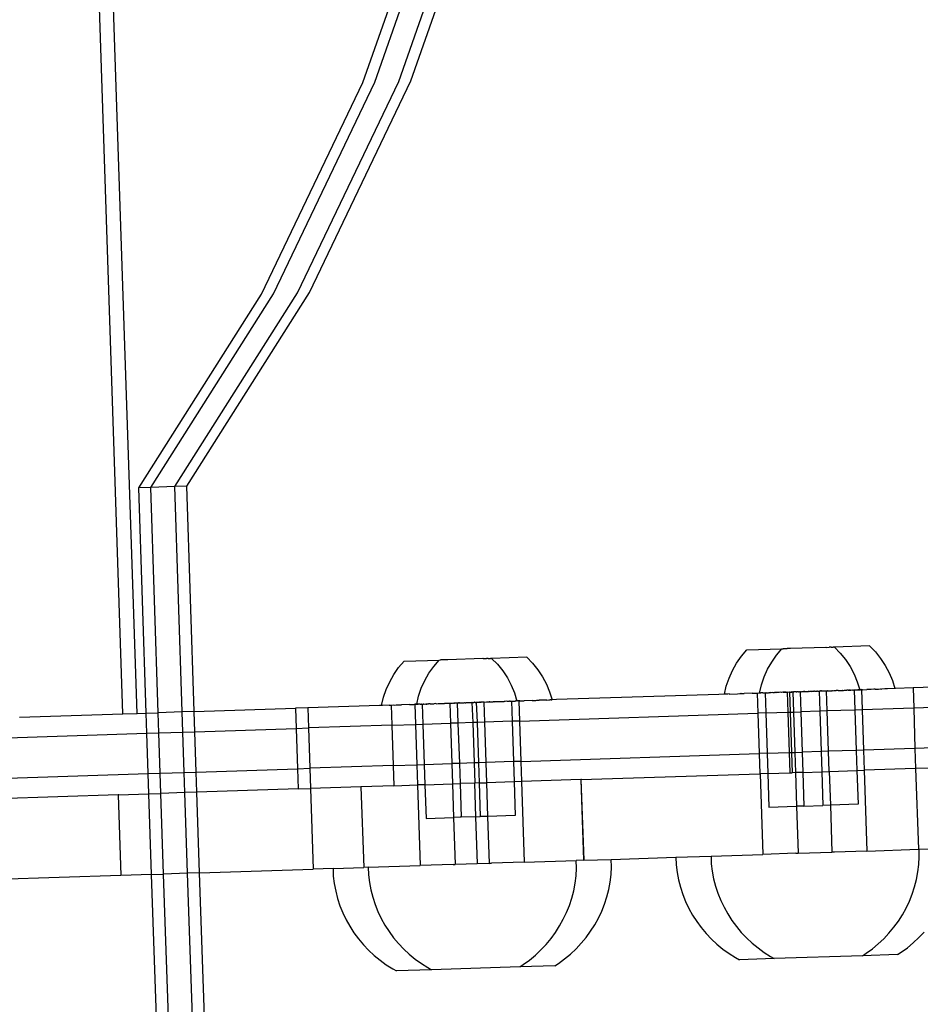
# Model space of a CAD drawing. Extents: x -1444 to 10597, y -4978 to 1627.
# Drawn here: x 1013 to 1146, y -2660 to -2515 of the extents above; entities that cross this region are included whole.
import ezdxf

# ---------------------------------------------------------------- set-up
doc = ezdxf.new("R2010")
doc.units = 0
doc.layers.get('0').update_dxf_attribs({"linetype": 'CONTINUOUS'})

msp = doc.modelspace()

# ---------------------------------------------------------------- linework, layer by layer
for p, q in [((1027.84, -2617.18), (1012.6, -2158.04)), ((1029.93, -2617.12), (1014.69, -2157.97)), ((1063.3, -2523.88), (1074.94, -2490.47)), ((1065.07, -2523.82), (1076.71, -2490.41)), ((1068.61, -2523.71), (1080.25, -2490.3)), ((1070.38, -2523.64), (1082.02, -2490.24)), ((1055.39, -2554.91), (1070.38, -2523.64)), ((1048.3, -2555.15), (1063.3, -2523.88)), ((1050.07, -2555.09), (1065.07, -2523.82)), ((1053.61, -2554.97), (1068.61, -2523.71)), ((1030.19, -2583.77), (1048.3, -2555.15)), ((1031.96, -2583.71), (1050.07, -2555.09)), ((1035.5, -2583.59), (1053.61, -2554.97)), ((1037.27, -2583.53), (1055.39, -2554.91)), ((1031.96, -2583.71), (1030.19, -2583.77)), ((1031.29, -2617.07), (1030.19, -2583.77)), ((1035.5, -2583.59), (1031.96, -2583.71)), ((1033.06, -2617.01), (1031.96, -2583.71)), ((1037.27, -2583.53), (1035.5, -2583.59)), ((1036.61, -2616.9), (1035.5, -2583.59)), ((1038.38, -2616.84), (1037.27, -2583.53)), ((1119.21, -2608.68), (1120.02, -2607.74)), ((1120.02, -2607.74), (1125.2, -2607.57)), ((1124.4, -2608.51), (1125.2, -2607.57)), ((1125.2, -2607.57), (1125.38, -2607.56)), ((1125.47, -2607.56), (1125.38, -2607.56)), ((1125.52, -2607.56), (1125.47, -2607.56)), ((1125.91, -2607.55), (1125.52, -2607.56)), ((1125.98, -2607.54), (1125.91, -2607.55)), ((1126.44, -2607.53), (1125.98, -2607.54)), ((1126.48, -2607.53), (1126.44, -2607.53)), ((1131.67, -2607.36), (1126.48, -2607.53)), ((1131.71, -2607.36), (1131.67, -2607.36)), ((1131.71, -2607.36), (1132.17, -2607.34)), ((1132.45, -2607.33), (1132.17, -2607.34)), ((1132.45, -2607.33), (1132.63, -2607.33)), ((1132.63, -2607.33), (1132.68, -2607.32)), ((1132.68, -2607.32), (1132.77, -2607.32)), ((1132.95, -2607.31), (1132.77, -2607.32)), ((1138.13, -2607.14), (1132.95, -2607.31)), ((1132.95, -2607.31), (1133.81, -2608.2)), ((1138.13, -2607.14), (1139, -2608.03)), ((1139, -2608.03), (1139.78, -2609)), ((1068.57, -2610.34), (1069.38, -2609.4)), ((1069.38, -2609.4), (1074.56, -2609.23)), ((1073.76, -2610.17), (1074.56, -2609.23)), ((1074.56, -2609.23), (1074.74, -2609.22)), ((1074.83, -2609.22), (1074.74, -2609.22)), ((1074.88, -2609.22), (1074.83, -2609.22)), ((1075.27, -2609.21), (1074.88, -2609.22)), ((1075.33, -2609.2), (1075.27, -2609.21)), ((1075.8, -2609.19), (1075.33, -2609.2)), ((1075.84, -2609.19), (1075.8, -2609.19)), ((1081.03, -2609.02), (1075.84, -2609.19)), ((1081.07, -2609.02), (1081.03, -2609.02)), ((1081.07, -2609.02), (1081.53, -2609)), ((1081.81, -2608.99), (1081.53, -2609)), ((1081.81, -2608.99), (1081.99, -2608.99)), ((1081.99, -2608.99), (1082.04, -2608.99)), ((1082.04, -2608.99), (1082.13, -2608.98)), ((1082.3, -2608.98), (1082.13, -2608.98)), ((1087.49, -2608.81), (1082.3, -2608.98)), ((1082.3, -2608.98), (1083.17, -2609.86)), ((1087.49, -2608.81), (1088.36, -2609.69)), ((1118.5, -2609.7), (1119.21, -2608.68)), ((1123.07, -2610.6), (1123.68, -2609.53)), ((1123.68, -2609.53), (1124.4, -2608.51)), ((1133.81, -2608.2), (1134.59, -2609.17)), ((1134.59, -2609.17), (1135.27, -2610.2)), ((1139.78, -2609), (1140.46, -2610.03)), ((1067.86, -2611.36), (1068.57, -2610.34)), ((1073.04, -2611.19), (1073.76, -2610.17)), ((1083.17, -2609.86), (1083.95, -2610.83)), ((1083.95, -2610.83), (1084.63, -2611.86)), ((1088.36, -2609.69), (1089.13, -2610.66)), ((1089.13, -2610.66), (1089.82, -2611.69)), ((1117.38, -2611.9), (1117.89, -2610.77)), ((1117.89, -2610.77), (1118.5, -2609.7)), ((1122.57, -2611.73), (1123.07, -2610.6)), ((1135.27, -2610.2), (1135.86, -2611.3)), ((1140.46, -2610.03), (1141.04, -2611.13)), ((1066.74, -2613.57), (1067.25, -2612.44)), ((1067.25, -2612.44), (1067.86, -2611.36)), ((1071.92, -2613.4), (1072.43, -2612.27)), ((1072.43, -2612.27), (1073.04, -2611.19)), ((1084.63, -2611.86), (1085.21, -2612.96)), ((1089.82, -2611.69), (1090.4, -2612.79)), ((1116.98, -2613.08), (1117.38, -2611.9)), ((1122.17, -2612.91), (1122.57, -2611.73)), ((1135.86, -2611.3), (1136.33, -2612.44)), ((1141.04, -2611.13), (1141.51, -2612.27)), ((1141.51, -2612.27), (1141.88, -2613.46)), ((1066.34, -2614.74), (1066.74, -2613.57)), ((1071.53, -2614.57), (1071.92, -2613.4)), ((1085.21, -2612.96), (1085.69, -2614.1)), ((1090.4, -2612.79), (1090.87, -2613.93)), ((1116.7, -2614.28), (1116.98, -2613.08)), ((1121.89, -2614.11), (1122.17, -2612.91)), ((1128.16, -2613.9), (1128.2, -2613.89)), ((1128.2, -2613.89), (1128.26, -2613.9)), ((1128.26, -2613.9), (1128.37, -2613.89)), ((1128.42, -2613.9), (1128.37, -2613.89)), ((1128.42, -2613.9), (1128.47, -2613.88)), ((1128.47, -2613.88), (1128.52, -2613.88)), ((1128.55, -2613.88), (1128.47, -2613.88)), ((1128.52, -2613.88), (1128.55, -2613.88)), ((1128.58, -2613.88), (1128.55, -2613.88)), ((1128.58, -2613.88), (1128.66, -2613.88)), ((1128.66, -2613.88), (1128.7, -2613.89)), ((1128.7, -2613.89), (1128.79, -2613.89)), ((1128.79, -2613.89), (1128.89, -2613.87)), ((1128.89, -2613.87), (1128.95, -2613.88)), ((1128.95, -2613.88), (1129.03, -2613.88)), ((1129.03, -2613.88), (1129.06, -2613.87)), ((1129.18, -2613.86), (1129.06, -2613.87)), ((1129.18, -2613.86), (1129.23, -2613.86)), ((1129.23, -2613.86), (1129.33, -2613.85)), ((1129.33, -2613.85), (1129.47, -2613.85)), ((1129.52, -2613.86), (1129.47, -2613.85)), ((1129.52, -2613.86), (1129.63, -2613.84)), ((1129.63, -2613.84), (1129.74, -2613.84)), ((1129.74, -2613.84), (1129.78, -2613.85)), ((1129.78, -2613.85), (1129.88, -2613.85)), ((1129.88, -2613.85), (1129.93, -2613.83)), ((1130.03, -2613.83), (1129.93, -2613.83)), ((1130.03, -2613.83), (1130.16, -2613.84)), ((1130.16, -2613.84), (1130.24, -2613.82)), ((1130.24, -2613.82), (1130.32, -2613.84)), ((1130.32, -2613.84), (1130.36, -2613.83)), ((1130.47, -2613.82), (1130.36, -2613.83)), ((1130.47, -2613.82), (1130.52, -2613.83)), ((1130.52, -2613.83), (1130.56, -2613.83)), ((1130.56, -2613.83), (1130.65, -2613.82)), ((1130.65, -2613.82), (1130.69, -2613.82)), ((1130.73, -2613.82), (1130.69, -2613.82)), ((1130.69, -2613.82), (1130.78, -2616.79)), ((1130.73, -2613.82), (1130.77, -2613.81)), ((1130.77, -2613.81), (1130.85, -2613.82)), ((1130.85, -2613.82), (1130.89, -2613.8)), ((1131, -2613.8), (1130.89, -2613.8)), ((1131.05, -2613.8), (1131, -2613.8)), ((1131.05, -2613.8), (1131.1, -2613.81)), ((1131.1, -2613.81), (1131.21, -2613.79)), ((1131.21, -2613.79), (1131.23, -2613.8)), ((1131.23, -2613.8), (1131.27, -2613.8)), ((1131.27, -2613.8), (1131.34, -2613.79)), ((1131.34, -2613.79), (1131.72, -2613.78)), ((1131.72, -2613.78), (1131.84, -2613.77)), ((1131.72, -2613.78), (1131.82, -2616.76)), ((1131.84, -2613.77), (1131.88, -2613.78)), ((1131.92, -2613.78), (1131.88, -2613.78)), ((1131.92, -2613.78), (1132.16, -2613.78)), ((1132.16, -2613.78), (1132.21, -2613.76)), ((1132.21, -2613.76), (1132.36, -2613.77)), ((1132.36, -2613.77), (1132.55, -2613.75)), ((1132.36, -2613.77), (1132.57, -2613.76)), ((1132.55, -2613.75), (1132.57, -2613.76)), ((1132.66, -2613.76), (1132.57, -2613.76)), ((1132.66, -2613.76), (1132.87, -2613.74)), ((1132.87, -2613.74), (1132.92, -2613.75)), ((1132.92, -2613.75), (1133.19, -2613.74)), ((1133.44, -2613.73), (1133.19, -2613.74)), ((1133.49, -2613.72), (1133.44, -2613.73)), ((1133.49, -2613.72), (1133.52, -2613.72)), ((1133.52, -2613.72), (1133.63, -2613.71)), ((1133.63, -2613.71), (1133.76, -2613.72)), ((1133.76, -2613.72), (1133.83, -2613.71)), ((1133.83, -2613.71), (1133.88, -2613.72)), ((1133.88, -2613.72), (1134.13, -2613.7)), ((1133.88, -2613.72), (1134.11, -2613.71)), ((1134.11, -2613.71), (1134.17, -2613.71)), ((1134.13, -2613.7), (1134.17, -2613.71)), ((1134.17, -2613.71), (1134.21, -2613.71)), ((1134.21, -2613.71), (1134.3, -2613.71)), ((1134.3, -2613.71), (1134.43, -2613.69)), ((1134.43, -2613.69), (1134.71, -2613.69)), ((1134.71, -2613.69), (1134.78, -2613.69)), ((1134.91, -2613.68), (1134.78, -2613.69)), ((1134.97, -2613.68), (1134.91, -2613.68)), ((1134.97, -2613.68), (1135.06, -2613.68)), ((1135.06, -2613.68), (1135.24, -2613.66)), ((1135.22, -2613.67), (1135.06, -2613.68)), ((1135.34, -2613.67), (1135.22, -2613.67)), ((1135.24, -2613.66), (1135.34, -2613.67)), ((1135.34, -2613.67), (1135.39, -2613.66)), ((1135.39, -2613.66), (1135.48, -2613.65)), ((1135.48, -2613.65), (1135.6, -2613.66)), ((1135.71, -2613.66), (1135.6, -2613.66)), ((1135.71, -2613.66), (1135.74, -2613.66)), ((1135.74, -2613.66), (1135.88, -2613.65)), ((1135.88, -2613.65), (1135.93, -2613.65)), ((1135.88, -2613.65), (1135.98, -2616.62)), ((1135.93, -2613.65), (1135.97, -2613.64)), ((1135.97, -2613.64), (1136.04, -2613.64)), ((1136.04, -2613.64), (1136.12, -2613.63)), ((1136.12, -2613.63), (1136.2, -2613.64)), ((1136.2, -2613.64), (1136.29, -2613.63)), ((1136.29, -2613.63), (1136.41, -2613.64)), ((1136.33, -2612.44), (1136.69, -2613.63)), ((1136.45, -2613.62), (1136.41, -2613.64)), ((1136.45, -2613.62), (1136.59, -2613.62)), ((1136.57, -2613.63), (1136.45, -2613.62)), ((1136.57, -2613.63), (1136.66, -2613.63)), ((1136.59, -2613.62), (1136.66, -2613.63)), ((1136.69, -2613.63), (1136.66, -2613.63)), ((1136.69, -2613.63), (1136.8, -2613.61)), ((1136.97, -2613.6), (1136.8, -2613.61)), ((1136.97, -2613.6), (1137.07, -2616.59)), ((1137.1, -2613.61), (1136.97, -2613.6)), ((1137.1, -2613.61), (1137.76, -2613.59)), ((1138.08, -2613.57), (1137.76, -2613.59)), ((1138.37, -2613.57), (1138.08, -2613.57)), ((1138.78, -2613.54), (1138.37, -2613.57)), ((1138.95, -2613.55), (1138.78, -2613.54)), ((1138.95, -2613.55), (1139.48, -2613.53)), ((1139.48, -2613.53), (1139.76, -2613.51)), ((1139.76, -2613.51), (1139.81, -2613.51)), ((1139.81, -2613.51), (1139.97, -2613.52)), ((1140.38, -2613.49), (1139.97, -2613.52)), ((1140.47, -2613.49), (1140.38, -2613.49)), ((1140.79, -2613.49), (1140.47, -2613.49)), ((1141.88, -2613.46), (1140.79, -2613.49)), ((1141.97, -2613.44), (1141.88, -2613.46)), ((1144.56, -2613.35), (1141.97, -2613.44)), ((1154.61, -2613.02), (1144.56, -2613.35)), ((1144.56, -2613.35), (1144.66, -2616.34)), ((1066.06, -2615.94), (1066.34, -2614.74)), ((1071.24, -2615.77), (1071.53, -2614.57)), ((1083.65, -2615.37), (1083.79, -2615.35)), ((1083.79, -2615.35), (1084.07, -2615.35)), ((1084.27, -2615.35), (1084.14, -2615.35)), ((1084.33, -2615.34), (1084.27, -2615.35)), ((1084.54, -2615.32), (1084.33, -2615.34)), ((1084.58, -2615.34), (1084.54, -2615.32)), ((1084.58, -2615.34), (1084.61, -2615.32)), ((1084.61, -2615.32), (1084.7, -2615.33)), ((1084.7, -2615.33), (1084.85, -2615.31)), ((1084.85, -2615.31), (1084.88, -2615.31)), ((1084.88, -2615.31), (1084.96, -2615.32)), ((1085.06, -2615.32), (1084.96, -2615.32)), ((1085.06, -2615.32), (1085.1, -2615.32)), ((1085.1, -2615.32), (1085.24, -2615.31)), ((1085.24, -2615.31), (1085.29, -2615.31)), ((1085.24, -2615.31), (1085.33, -2618.28)), ((1085.29, -2615.31), (1085.48, -2615.29)), ((1085.48, -2615.29), (1085.56, -2615.3)), ((1085.56, -2615.3), (1085.66, -2615.29)), ((1085.66, -2615.29), (1085.77, -2615.3)), ((1085.69, -2614.1), (1086.05, -2615.29)), ((1085.82, -2615.28), (1085.77, -2615.3)), ((1085.93, -2615.29), (1085.82, -2615.28)), ((1085.93, -2615.29), (1085.96, -2615.28)), ((1085.96, -2615.28), (1086.02, -2615.29)), ((1086.02, -2615.29), (1086.07, -2615.27)), ((1086.05, -2615.29), (1086.02, -2615.29)), ((1086.07, -2615.27), (1086.05, -2615.29)), ((1086.33, -2615.27), (1086.07, -2615.27)), ((1086.33, -2615.27), (1086.43, -2618.25)), ((1086.46, -2615.27), (1086.33, -2615.27)), ((1086.46, -2615.27), (1086.68, -2615.25)), ((1086.68, -2615.25), (1086.81, -2615.25)), ((1086.81, -2615.25), (1087.11, -2615.25)), ((1088.31, -2615.21), (1087.11, -2615.25)), ((1088.31, -2615.21), (1088.45, -2615.2)), ((1088.45, -2615.2), (1088.84, -2615.2)), ((1088.84, -2615.2), (1088.99, -2615.18)), ((1088.99, -2615.18), (1089.32, -2615.18)), ((1090.14, -2615.15), (1089.32, -2615.18)), ((1090.19, -2615.14), (1090.14, -2615.15)), ((1090.47, -2615.14), (1090.19, -2615.14)), ((1090.47, -2615.14), (1090.74, -2615.13)), ((1090.74, -2615.13), (1090.96, -2615.13)), ((1090.87, -2613.93), (1091.23, -2615.12)), ((1091.12, -2615.11), (1090.96, -2615.13)), ((1091.12, -2615.11), (1091.2, -2615.12)), ((1091.23, -2615.12), (1091.2, -2615.12)), ((1091.9, -2615.08), (1091.23, -2615.12)), ((1115.88, -2614.3), (1091.9, -2615.08)), ((1116.7, -2614.28), (1115.88, -2614.3)), ((1117.19, -2614.27), (1116.7, -2614.28)), ((1117.4, -2614.25), (1117.19, -2614.27)), ((1117.46, -2614.26), (1117.4, -2614.25)), ((1117.46, -2614.26), (1118.61, -2614.22)), ((1118.61, -2614.22), (1118.99, -2614.19)), ((1118.99, -2614.19), (1119.1, -2614.2)), ((1119.15, -2614.19), (1119.1, -2614.2)), ((1119.15, -2614.19), (1119.3, -2614.19)), ((1119.3, -2614.19), (1119.63, -2614.19)), ((1120.82, -2614.15), (1119.63, -2614.19)), ((1120.82, -2614.15), (1120.92, -2614.13)), ((1120.92, -2614.13), (1121.47, -2614.13)), ((1121.47, -2614.13), (1121.55, -2614.11)), ((1121.55, -2614.11), (1121.81, -2614.1)), ((1121.55, -2614.11), (1121.65, -2617.09)), ((1121.89, -2614.11), (1121.81, -2614.1)), ((1121.92, -2614.11), (1121.89, -2614.11)), ((1121.92, -2614.11), (1121.98, -2614.1)), ((1121.94, -2614.11), (1121.92, -2614.11)), ((1122.01, -2614.11), (1121.94, -2614.11)), ((1121.98, -2614.1), (1122.01, -2614.11)), ((1122.06, -2614.09), (1122.01, -2614.11)), ((1122.16, -2614.1), (1122.06, -2614.09)), ((1122.22, -2614.09), (1122.16, -2614.1)), ((1122.38, -2614.1), (1122.22, -2614.09)), ((1122.38, -2614.1), (1122.59, -2614.08)), ((1122.59, -2614.08), (1122.65, -2614.09)), ((1122.65, -2614.09), (1122.7, -2614.09)), ((1122.7, -2614.09), (1122.72, -2614.07)), ((1122.7, -2614.09), (1122.82, -2617.05)), ((1122.72, -2614.07), (1122.8, -2614.07)), ((1122.8, -2614.07), (1122.87, -2614.08)), ((1122.8, -2614.07), (1122.83, -2614.08)), ((1122.87, -2614.08), (1122.83, -2614.08)), ((1122.87, -2614.08), (1122.98, -2614.08)), ((1122.98, -2614.08), (1123.03, -2614.06)), ((1123.03, -2614.06), (1123.23, -2614.07)), ((1123.23, -2614.07), (1123.27, -2614.05)), ((1123.27, -2614.05), (1123.36, -2614.06)), ((1123.36, -2614.06), (1123.43, -2614.05)), ((1123.43, -2614.05), (1123.53, -2614.04)), ((1123.61, -2614.06), (1123.53, -2614.04)), ((1123.87, -2614.05), (1123.61, -2614.06)), ((1123.87, -2614.05), (1123.96, -2614.04)), ((1123.96, -2614.04), (1124.09, -2614.03)), ((1124.22, -2614.03), (1124.09, -2614.03)), ((1124.28, -2614.03), (1124.22, -2614.03)), ((1124.28, -2614.03), (1124.36, -2614.03)), ((1124.54, -2614.01), (1124.36, -2614.03)), ((1124.7, -2614.02), (1124.36, -2614.03)), ((1124.7, -2614.02), (1124.54, -2614.01)), ((1124.81, -2614.02), (1124.7, -2614.02)), ((1125, -2614), (1124.81, -2614.02)), ((1125.13, -2614.01), (1125, -2614)), ((1125.31, -2613.99), (1125.13, -2614.01)), ((1125.39, -2614), (1125.31, -2613.99)), ((1125.64, -2613.98), (1125.39, -2614)), ((1125.39, -2614), (1125.66, -2613.99)), ((1125.76, -2613.98), (1125.64, -2613.98)), ((1125.66, -2613.99), (1125.76, -2613.98)), ((1125.76, -2613.98), (1125.91, -2613.98)), ((1125.97, -2613.96), (1125.91, -2613.98)), ((1125.97, -2613.96), (1126.3, -2613.95)), ((1125.97, -2613.96), (1126.07, -2616.95)), ((1125.97, -2613.96), (1126.01, -2613.98)), ((1126.01, -2613.98), (1126.3, -2613.95)), ((1126.3, -2613.95), (1126.4, -2616.94)), ((1126.3, -2613.95), (1126.37, -2613.95)), ((1126.37, -2613.95), (1126.42, -2613.96)), ((1126.42, -2613.96), (1126.63, -2613.94)), ((1126.42, -2613.96), (1126.66, -2613.96)), ((1126.7, -2613.95), (1126.63, -2613.94)), ((1126.66, -2613.96), (1126.7, -2613.95)), ((1126.7, -2613.95), (1126.79, -2613.94)), ((1126.79, -2613.94), (1126.88, -2613.93)), ((1126.79, -2613.94), (1126.89, -2616.92)), ((1126.88, -2613.93), (1126.96, -2613.93)), ((1126.88, -2613.93), (1126.92, -2613.95)), ((1126.96, -2613.93), (1126.92, -2613.95)), ((1127.31, -2613.92), (1126.96, -2613.93)), ((1127.31, -2613.92), (1127.34, -2613.93)), ((1127.34, -2613.93), (1127.42, -2613.93)), ((1127.48, -2613.93), (1127.42, -2613.93)), ((1127.64, -2613.91), (1127.48, -2613.93)), ((1127.64, -2613.91), (1127.84, -2613.9)), ((1127.64, -2613.91), (1127.73, -2613.92)), ((1127.73, -2613.92), (1127.84, -2613.9)), ((1127.84, -2613.9), (1127.88, -2613.92)), ((1127.95, -2613.9), (1127.88, -2613.92)), ((1127.88, -2613.92), (1127.92, -2613.91)), ((1127.88, -2613.92), (1127.98, -2616.88)), ((1127.92, -2613.91), (1127.95, -2613.9)), ((1127.95, -2613.9), (1128, -2613.91)), ((1128, -2613.91), (1128.03, -2613.9)), ((1128, -2613.91), (1128.06, -2613.91)), ((1128.06, -2613.91), (1128.03, -2613.9)), ((1128.06, -2613.91), (1128.13, -2613.9)), ((1128.13, -2613.9), (1128.16, -2613.9)), ((1038.38, -2616.84), (1053.32, -2616.35)), ((1055.17, -2616.29), (1053.32, -2616.35)), ((1053.32, -2616.35), (1053.42, -2619.33)), ((1065.74, -2615.94), (1055.17, -2616.29)), ((1055.17, -2616.29), (1055.27, -2619.27)), ((1066.06, -2615.94), (1065.74, -2615.94)), ((1066.09, -2615.94), (1066.06, -2615.94)), ((1066.14, -2615.93), (1066.09, -2615.94)), ((1066.18, -2615.94), (1066.14, -2615.93)), ((1067.15, -2615.91), (1066.18, -2615.94)), ((1067.15, -2615.91), (1067.29, -2615.89)), ((1067.29, -2615.89), (1067.47, -2615.88)), ((1067.47, -2615.88), (1067.57, -2618.87)), ((1067.47, -2615.88), (1067.53, -2615.9)), ((1067.53, -2615.9), (1067.77, -2615.87)), ((1067.77, -2615.87), (1067.97, -2615.88)), ((1067.97, -2615.88), (1068.22, -2615.86)), ((1068.22, -2615.86), (1068.45, -2615.87)), ((1068.45, -2615.87), (1068.9, -2615.84)), ((1068.9, -2615.84), (1068.99, -2615.85)), ((1070.18, -2615.81), (1068.99, -2615.85)), ((1070.18, -2615.81), (1070.57, -2615.78)), ((1070.57, -2615.78), (1070.83, -2615.79)), ((1070.83, -2615.79), (1070.97, -2615.77)), ((1071.13, -2615.76), (1070.97, -2615.77)), ((1070.97, -2615.77), (1071.07, -2618.75)), ((1071.13, -2615.76), (1071.24, -2615.77)), ((1071.27, -2615.77), (1071.24, -2615.77)), ((1071.27, -2615.77), (1071.34, -2615.76)), ((1071.37, -2615.77), (1071.27, -2615.77)), ((1071.34, -2615.76), (1071.48, -2615.75)), ((1071.48, -2615.75), (1071.37, -2615.77)), ((1071.52, -2615.77), (1071.48, -2615.75)), ((1071.64, -2615.75), (1071.52, -2615.77)), ((1071.73, -2615.76), (1071.64, -2615.75)), ((1071.73, -2615.76), (1071.82, -2615.74)), ((1071.82, -2615.74), (1071.97, -2615.74)), ((1072, -2615.75), (1071.97, -2615.74)), ((1072, -2615.75), (1072.06, -2615.75)), ((1072.06, -2615.75), (1072.19, -2615.74)), ((1072.06, -2615.75), (1072.14, -2618.72)), ((1072.23, -2615.74), (1072.19, -2615.74)), ((1072.28, -2615.73), (1072.23, -2615.74)), ((1072.28, -2615.73), (1072.33, -2615.74)), ((1072.33, -2615.74), (1072.45, -2615.72)), ((1072.45, -2615.72), (1072.59, -2615.73)), ((1072.59, -2615.73), (1072.69, -2615.71)), ((1072.59, -2615.73), (1072.72, -2615.73)), ((1072.69, -2615.71), (1072.93, -2615.72)), ((1072.72, -2615.73), (1072.93, -2615.72)), ((1072.93, -2615.72), (1072.97, -2615.72)), ((1073.23, -2615.71), (1072.97, -2615.72)), ((1073.23, -2615.71), (1073.5, -2615.69)), ((1073.5, -2615.69), (1073.64, -2615.7)), ((1073.64, -2615.7), (1073.72, -2615.69)), ((1073.72, -2615.69), (1073.8, -2615.68)), ((1074.02, -2615.67), (1073.8, -2615.68)), ((1074.02, -2615.67), (1074.06, -2615.68)), ((1074.06, -2615.68), (1074.1, -2615.67)), ((1074.1, -2615.67), (1074.17, -2615.68)), ((1074.17, -2615.68), (1074.42, -2615.66)), ((1074.42, -2615.66), (1074.49, -2615.67)), ((1074.49, -2615.67), (1074.62, -2615.66)), ((1074.62, -2615.66), (1074.75, -2615.66)), ((1074.75, -2615.66), (1074.88, -2615.65)), ((1074.88, -2615.65), (1075.02, -2615.65)), ((1075.02, -2615.65), (1075.06, -2615.63)), ((1075.06, -2615.63), (1075.27, -2615.64)), ((1075.27, -2615.64), (1075.36, -2615.64)), ((1075.36, -2615.64), (1075.39, -2615.62)), ((1075.39, -2615.62), (1075.8, -2615.61)), ((1075.8, -2615.61), (1075.87, -2615.61)), ((1075.87, -2615.61), (1076.02, -2615.62)), ((1076.02, -2615.62), (1076.05, -2615.62)), ((1076.05, -2615.62), (1076.14, -2615.6)), ((1076.14, -2615.6), (1076.24, -2618.58)), ((1076.14, -2615.6), (1076.23, -2615.6)), ((1076.23, -2615.6), (1076.31, -2615.59)), ((1076.23, -2615.6), (1076.28, -2615.61)), ((1076.28, -2615.61), (1076.31, -2615.59)), ((1076.31, -2615.59), (1076.4, -2615.59)), ((1076.4, -2615.59), (1076.46, -2615.59)), ((1076.46, -2615.59), (1076.52, -2615.59)), ((1076.52, -2615.59), (1076.66, -2615.58)), ((1076.66, -2615.58), (1076.7, -2615.6)), ((1076.7, -2615.6), (1076.77, -2615.59)), ((1076.77, -2615.59), (1076.82, -2615.58)), ((1076.77, -2615.59), (1076.84, -2615.59)), ((1076.82, -2615.58), (1076.95, -2615.58)), ((1076.84, -2615.59), (1076.95, -2615.58)), ((1076.95, -2615.58), (1076.99, -2615.57)), ((1076.99, -2615.57), (1077.05, -2615.57)), ((1077.05, -2615.57), (1077.09, -2615.58)), ((1077.09, -2615.58), (1077.14, -2615.57)), ((1077.14, -2615.57), (1077.19, -2615.57)), ((1077.19, -2615.57), (1077.24, -2615.58)), ((1077.24, -2615.58), (1077.27, -2615.57)), ((1077.24, -2615.58), (1077.34, -2618.54)), ((1077.27, -2615.57), (1077.33, -2615.57)), ((1077.33, -2615.57), (1077.38, -2615.57)), ((1077.41, -2615.57), (1077.38, -2615.57)), ((1077.41, -2615.57), (1077.51, -2615.56)), ((1077.51, -2615.56), (1077.55, -2615.57)), ((1077.62, -2615.56), (1077.55, -2615.57)), ((1077.62, -2615.56), (1077.66, -2615.56)), ((1077.66, -2615.56), (1077.69, -2615.55)), ((1077.69, -2615.55), (1077.75, -2615.55)), ((1077.75, -2615.55), (1077.78, -2615.56)), ((1077.78, -2615.56), (1077.83, -2615.55)), ((1077.83, -2615.55), (1077.87, -2615.54)), ((1077.87, -2615.54), (1077.92, -2615.54)), ((1077.92, -2615.54), (1078, -2615.54)), ((1078, -2615.54), (1078.05, -2615.55)), ((1078.05, -2615.55), (1078.15, -2615.55)), ((1078.15, -2615.55), (1078.23, -2615.54)), ((1078.23, -2615.54), (1078.31, -2615.53)), ((1078.31, -2615.53), (1078.39, -2615.54)), ((1078.39, -2615.54), (1078.49, -2615.54)), ((1078.49, -2615.54), (1078.54, -2615.52)), ((1078.54, -2615.52), (1078.6, -2615.52)), ((1078.6, -2615.52), (1078.64, -2615.52)), ((1078.64, -2615.52), (1078.68, -2615.52)), ((1078.64, -2615.52), (1078.71, -2615.52)), ((1078.68, -2615.52), (1078.71, -2615.52)), ((1078.71, -2615.52), (1078.88, -2615.52)), ((1078.88, -2615.52), (1078.93, -2615.52)), ((1078.93, -2615.52), (1078.98, -2615.51)), ((1078.98, -2615.51), (1079.06, -2615.5)), ((1078.98, -2615.51), (1079.08, -2615.52)), ((1079.06, -2615.5), (1079.14, -2615.51)), ((1079.08, -2615.52), (1079.14, -2615.51)), ((1079.14, -2615.51), (1079.17, -2615.51)), ((1079.17, -2615.51), (1079.24, -2615.51)), ((1079.24, -2615.51), (1079.28, -2615.5)), ((1079.28, -2615.5), (1079.39, -2615.49)), ((1079.39, -2615.49), (1079.52, -2618.47)), ((1079.39, -2615.49), (1079.52, -2615.5)), ((1079.42, -2615.49), (1079.39, -2615.49)), ((1079.52, -2615.5), (1079.6, -2615.49)), ((1079.6, -2615.49), (1079.67, -2615.5)), ((1079.75, -2615.48), (1079.67, -2615.5)), ((1079.77, -2615.48), (1079.75, -2615.48)), ((1079.77, -2615.48), (1079.88, -2615.49)), ((1079.88, -2615.49), (1079.92, -2615.49)), ((1079.92, -2615.49), (1079.95, -2615.48)), ((1079.95, -2615.48), (1080, -2615.48)), ((1080, -2615.48), (1080.05, -2615.48)), ((1080.05, -2615.48), (1080.1, -2615.47)), ((1080.05, -2615.48), (1080.15, -2618.45)), ((1080.1, -2615.47), (1080.2, -2615.48)), ((1080.2, -2615.48), (1080.24, -2615.46)), ((1080.24, -2615.46), (1080.29, -2615.46)), ((1080.29, -2615.46), (1080.45, -2615.47)), ((1080.45, -2615.47), (1080.53, -2615.47)), ((1080.59, -2615.47), (1080.53, -2615.47)), ((1080.59, -2615.47), (1080.63, -2615.45)), ((1080.66, -2615.46), (1080.59, -2615.47)), ((1080.63, -2615.45), (1080.66, -2615.46)), ((1080.66, -2615.46), (1080.76, -2615.45)), ((1081.14, -2615.44), (1080.76, -2615.45)), ((1081.14, -2615.44), (1081.22, -2615.43)), ((1081.14, -2615.44), (1081.24, -2618.42)), ((1081.22, -2615.43), (1081.28, -2615.44)), ((1081.28, -2615.44), (1081.57, -2615.42)), ((1081.57, -2615.42), (1081.73, -2615.43)), ((1081.73, -2615.43), (1081.87, -2615.42)), ((1081.87, -2615.42), (1081.9, -2615.41)), ((1081.87, -2615.42), (1081.93, -2615.42)), ((1081.9, -2615.41), (1082.02, -2615.42)), ((1082.02, -2615.42), (1081.93, -2615.42)), ((1082.02, -2615.42), (1082.23, -2615.4)), ((1082.23, -2615.4), (1082.27, -2615.41)), ((1082.27, -2615.41), (1082.39, -2615.4)), ((1082.39, -2615.4), (1082.54, -2615.4)), ((1082.73, -2615.39), (1082.54, -2615.4)), ((1082.8, -2615.39), (1082.73, -2615.39)), ((1082.8, -2615.39), (1082.88, -2615.38)), ((1082.88, -2615.38), (1083.06, -2615.37)), ((1083.06, -2615.37), (1083.12, -2615.38)), ((1083.12, -2615.38), (1083.19, -2615.37)), ((1083.19, -2615.37), (1083.24, -2615.38)), ((1083.24, -2615.38), (1083.5, -2615.36)), ((1083.5, -2615.36), (1083.57, -2615.37)), ((1083.5, -2615.36), (1083.53, -2615.37)), ((1083.53, -2615.37), (1083.57, -2615.37)), ((1083.57, -2615.37), (1083.65, -2615.37)), ((1084.07, -2615.35), (1084.14, -2615.35)), ((1130.78, -2616.79), (1127.98, -2616.88)), ((1131.82, -2616.76), (1130.78, -2616.79)), ((1130.78, -2616.79), (1130.97, -2622.75)), ((1135.98, -2616.62), (1131.82, -2616.76)), ((1131.82, -2616.76), (1132.02, -2622.72)), ((1137.07, -2616.59), (1135.98, -2616.62)), ((1135.98, -2616.62), (1136.17, -2622.58)), ((1144.66, -2616.34), (1137.07, -2616.59)), ((1137.07, -2616.59), (1137.26, -2622.55)), ((1154.71, -2616.01), (1144.66, -2616.34)), ((1144.66, -2616.34), (1144.85, -2622.3)), ((1012.58, -2617.68), (1027.84, -2617.18)), ((1027.84, -2617.18), (1029.93, -2617.12)), ((1029.93, -2617.12), (1031.29, -2617.07)), ((1031.29, -2617.07), (1033.06, -2617.01)), ((1031.39, -2620.05), (1031.29, -2617.07)), ((1036.61, -2616.9), (1033.06, -2617.01)), ((1033.16, -2619.99), (1033.06, -2617.01)), ((1038.38, -2616.84), (1036.61, -2616.9)), ((1036.7, -2619.88), (1036.61, -2616.9)), ((1038.48, -2619.82), (1038.38, -2616.84)), ((1086.43, -2618.25), (1085.33, -2618.28)), ((1086.43, -2618.25), (1121.65, -2617.09)), ((1086.43, -2618.25), (1086.63, -2624.21)), ((1122.82, -2617.05), (1121.65, -2617.09)), ((1121.65, -2617.09), (1121.84, -2623.05)), ((1122.82, -2617.05), (1126.07, -2616.95)), ((1122.82, -2617.05), (1123.02, -2623.02)), ((1126.07, -2616.95), (1126.4, -2616.94)), ((1126.07, -2616.95), (1126.27, -2622.91)), ((1126.4, -2616.94), (1126.89, -2616.92)), ((1126.4, -2616.94), (1126.6, -2622.9)), ((1126.89, -2616.92), (1127.98, -2616.88)), ((1126.89, -2616.92), (1127.09, -2622.88)), ((1127.98, -2616.88), (1128.18, -2622.85)), ((1038.48, -2619.82), (1053.42, -2619.33)), ((1053.42, -2619.33), (1055.27, -2619.27)), ((1053.42, -2619.33), (1053.61, -2625.29)), ((1067.57, -2618.87), (1055.27, -2619.27)), ((1055.27, -2619.27), (1055.47, -2625.23)), ((1067.57, -2618.87), (1071.07, -2618.75)), ((1067.57, -2618.87), (1067.76, -2624.83)), ((1071.07, -2618.75), (1072.14, -2618.72)), ((1071.07, -2618.75), (1071.26, -2624.71)), ((1072.14, -2618.72), (1076.24, -2618.58)), ((1072.14, -2618.72), (1072.34, -2624.68)), ((1077.34, -2618.54), (1076.24, -2618.58)), ((1076.24, -2618.58), (1076.44, -2624.54)), ((1079.52, -2618.47), (1077.34, -2618.54)), ((1077.34, -2618.54), (1077.54, -2624.51)), ((1080.15, -2618.45), (1079.52, -2618.47)), ((1079.52, -2618.47), (1079.71, -2624.44)), ((1081.24, -2618.42), (1080.15, -2618.45)), ((1080.15, -2618.45), (1080.35, -2624.42)), ((1085.33, -2618.28), (1081.24, -2618.42)), ((1081.24, -2618.42), (1081.44, -2624.38)), ((1085.33, -2618.28), (1085.53, -2624.25)), ((989.28, -2621.43), (1031.39, -2620.05)), ((1031.39, -2620.05), (1033.16, -2619.99)), ((1031.59, -2626.02), (1031.39, -2620.05)), ((1033.16, -2619.99), (1036.7, -2619.88)), ((1033.36, -2625.96), (1033.16, -2619.99)), ((1036.7, -2619.88), (1038.48, -2619.82)), ((1036.9, -2625.84), (1036.7, -2619.88)), ((1038.67, -2625.78), (1038.48, -2619.82)), ((1136.17, -2622.58), (1132.02, -2622.72)), ((1137.26, -2622.55), (1136.17, -2622.58)), ((1136.17, -2622.58), (1136.27, -2625.57)), ((1144.85, -2622.3), (1137.26, -2622.55)), ((1137.26, -2622.55), (1137.36, -2625.53)), ((1154.91, -2621.97), (1144.85, -2622.3)), ((1144.85, -2622.3), (1144.95, -2625.28)), ((1086.63, -2624.21), (1121.84, -2623.05)), ((1123.02, -2623.02), (1121.84, -2623.05)), ((1121.84, -2623.05), (1121.94, -2626.04)), ((1123.02, -2623.02), (1126.27, -2622.91)), ((1123.02, -2623.02), (1123.12, -2626)), ((1126.27, -2622.91), (1126.6, -2622.9)), ((1126.27, -2622.91), (1126.36, -2625.89)), ((1126.6, -2622.9), (1127.09, -2622.88)), ((1126.6, -2622.9), (1126.7, -2625.88)), ((1127.09, -2622.88), (1128.18, -2622.85)), ((1127.09, -2622.88), (1127.19, -2625.86)), ((1130.97, -2622.75), (1128.18, -2622.85)), ((1128.18, -2622.85), (1128.28, -2625.83)), ((1132.02, -2622.72), (1130.97, -2622.75)), ((1130.97, -2622.75), (1131.07, -2625.74)), ((1132.02, -2622.72), (1132.13, -2625.7)), ((1038.67, -2625.78), (1053.61, -2625.29)), ((1053.61, -2625.29), (1055.47, -2625.23)), ((1053.61, -2625.29), (1053.71, -2628.27)), ((1067.76, -2624.83), (1055.47, -2625.23)), ((1055.47, -2625.23), (1055.57, -2628.21)), ((1067.76, -2624.83), (1071.26, -2624.71)), ((1067.76, -2624.83), (1067.86, -2627.81)), ((1071.26, -2624.71), (1072.34, -2624.68)), ((1071.26, -2624.71), (1071.36, -2627.7)), ((1072.34, -2624.68), (1076.44, -2624.54)), ((1072.34, -2624.68), (1072.44, -2627.66)), ((1077.54, -2624.51), (1076.44, -2624.54)), ((1076.44, -2624.54), (1076.54, -2627.53)), ((1079.71, -2624.44), (1077.54, -2624.51)), ((1077.54, -2624.51), (1077.64, -2627.49)), ((1080.35, -2624.42), (1079.71, -2624.44)), ((1079.71, -2624.44), (1079.81, -2627.42)), ((1081.44, -2624.38), (1080.35, -2624.42)), ((1080.35, -2624.42), (1080.45, -2627.4)), ((1085.53, -2624.25), (1081.44, -2624.38)), ((1081.44, -2624.38), (1081.54, -2627.36)), ((1086.63, -2624.21), (1085.53, -2624.25)), ((1085.53, -2624.25), (1085.63, -2627.23)), ((1086.63, -2624.21), (1086.73, -2627.19)), ((1136.27, -2625.57), (1137.36, -2625.53)), ((1144.95, -2625.28), (1137.36, -2625.53)), ((1137.36, -2625.53), (1137.76, -2637.46)), ((1155.01, -2624.95), (1144.95, -2625.28)), ((1144.95, -2625.28), (1145.35, -2637.21)), ((989.47, -2627.4), (1031.59, -2626.02)), ((1031.59, -2626.02), (1033.36, -2625.96)), ((1031.69, -2629), (1031.59, -2626.02)), ((1033.36, -2625.96), (1036.9, -2625.84)), ((1033.46, -2628.94), (1033.36, -2625.96)), ((1036.9, -2625.84), (1038.67, -2625.78)), ((1037, -2628.82), (1036.9, -2625.84)), ((1038.77, -2628.76), (1038.67, -2625.78)), ((1095.47, -2626.9), (1086.73, -2627.19)), ((1095.51, -2626.9), (1095.47, -2626.9)), ((1095.47, -2626.9), (1095.87, -2638.83)), ((1095.51, -2626.9), (1121.94, -2626.04)), ((1095.51, -2626.9), (1095.91, -2638.83)), ((1095.59, -2626.9), (1095.51, -2626.9)), ((1122, -2626.03), (1121.94, -2626.04)), ((1123.12, -2626), (1122, -2626.03)), ((1122, -2626.03), (1122.39, -2637.96)), ((1123.12, -2626), (1126.36, -2625.89)), ((1123.12, -2626), (1123.26, -2630.98)), ((1126.36, -2625.89), (1126.7, -2625.88)), ((1127.19, -2625.86), (1126.7, -2625.88)), ((1128.28, -2625.83), (1127.19, -2625.86)), ((1127.19, -2625.86), (1127.35, -2630.85)), ((1128.28, -2625.83), (1131.07, -2625.74)), ((1128.28, -2625.83), (1128.44, -2630.81)), ((1131.07, -2625.74), (1132.19, -2625.7)), ((1131.07, -2625.74), (1131.25, -2630.72)), ((1132.19, -2625.7), (1136.27, -2625.57)), ((1132.19, -2625.7), (1132.35, -2630.68)), ((1136.27, -2625.57), (1136.44, -2630.55)), ((1053.71, -2628.27), (1038.77, -2628.76)), ((1053.71, -2628.27), (1055.57, -2628.21)), ((1063.01, -2627.97), (1055.57, -2628.21)), ((1055.57, -2628.21), (1055.96, -2640.14)), ((1067.86, -2627.81), (1063.01, -2627.97)), ((1063.01, -2627.97), (1063.41, -2639.89)), ((1067.86, -2627.81), (1071.36, -2627.7)), ((1072.44, -2627.66), (1071.36, -2627.7)), ((1071.36, -2627.7), (1071.76, -2639.62)), ((1072.44, -2627.66), (1076.54, -2627.53)), ((1072.44, -2627.66), (1072.62, -2632.64)), ((1076.54, -2627.53), (1077.64, -2627.49)), ((1076.54, -2627.53), (1076.7, -2632.51)), ((1079.78, -2627.42), (1077.64, -2627.49)), ((1077.64, -2627.49), (1077.8, -2632.47)), ((1079.78, -2627.42), (1079.94, -2632.4)), ((1079.78, -2627.42), (1079.81, -2627.42)), ((1080.45, -2627.4), (1079.81, -2627.42)), ((1080.45, -2627.4), (1081.54, -2627.36)), ((1080.45, -2627.4), (1080.61, -2632.38)), ((1085.63, -2627.23), (1081.54, -2627.36)), ((1081.54, -2627.36), (1081.7, -2632.34)), ((1086.73, -2627.19), (1085.63, -2627.23)), ((1085.63, -2627.23), (1085.8, -2632.21)), ((1086.73, -2627.19), (1087.13, -2639.12)), ((1027.15, -2629.15), (995.87, -2630.17)), ((1027.15, -2629.15), (1031.69, -2629)), ((1027.26, -2629.14), (1027.15, -2629.15)), ((1027.15, -2629.15), (1027.54, -2641.07)), ((1031.69, -2629), (1033.46, -2628.94)), ((1032.08, -2640.92), (1031.69, -2629)), ((1037, -2628.82), (1033.46, -2628.94)), ((1033.86, -2640.86), (1033.46, -2628.94)), ((1038.77, -2628.76), (1037, -2628.82)), ((1037.4, -2640.75), (1037, -2628.82)), ((1039.17, -2640.69), (1038.77, -2628.76)), ((1123.26, -2630.98), (1127.35, -2630.85)), ((1128.29, -2630.81), (1127.35, -2630.85)), ((1127.35, -2630.85), (1127.59, -2637.79)), ((1128.44, -2630.81), (1128.29, -2630.81)), ((1128.44, -2630.81), (1131.25, -2630.72)), ((1132.35, -2630.68), (1131.25, -2630.72)), ((1136.44, -2630.55), (1132.35, -2630.68)), ((1132.35, -2630.68), (1132.58, -2637.63)), ((1072.62, -2632.64), (1076.7, -2632.51)), ((1077.65, -2632.48), (1076.7, -2632.51)), ((1076.7, -2632.51), (1076.93, -2639.45)), ((1077.8, -2632.47), (1077.65, -2632.48)), ((1079.94, -2632.4), (1077.8, -2632.47)), ((1079.94, -2632.4), (1080.61, -2632.38)), ((1079.94, -2632.4), (1080.17, -2639.34)), ((1081.7, -2632.34), (1080.61, -2632.38)), ((1085.8, -2632.21), (1081.7, -2632.34)), ((1081.7, -2632.34), (1081.93, -2639.29)), ((1145.45, -2637.2), (1150.63, -2637.03)), ((1099.99, -2638.69), (1109.53, -2638.38)), ((1109.53, -2638.38), (1114.72, -2638.21)), ((1109.53, -2638.38), (1109.56, -2639.51)), ((1114.72, -2638.21), (1122.39, -2637.96)), ((1114.72, -2638.21), (1114.75, -2639.33)), ((1127.25, -2637.8), (1122.39, -2637.96)), ((1127.25, -2637.8), (1127.5, -2637.77)), ((1127.25, -2637.8), (1127.59, -2637.79)), ((1127.5, -2637.77), (1127.59, -2637.79)), ((1127.59, -2637.79), (1132.58, -2637.63)), ((1132.58, -2637.63), (1132.69, -2637.6)), ((1132.91, -2637.61), (1132.58, -2637.63)), ((1132.69, -2637.6), (1132.91, -2637.61)), ((1137.76, -2637.46), (1132.91, -2637.61)), ((1137.76, -2637.46), (1145.35, -2637.21)), ((1145.45, -2637.2), (1145.35, -2637.21)), ((1145.42, -2639.45), (1145.49, -2638.33)), ((1145.49, -2638.33), (1145.45, -2637.2)), ((1145.45, -2637.2), (1145.48, -2637.2)), ((1058.89, -2640.04), (1055.96, -2640.14)), ((1058.89, -2640.04), (1063.41, -2639.89)), ((1058.89, -2640.04), (1058.92, -2641.17)), ((1064.07, -2639.87), (1063.41, -2639.89)), ((1064.07, -2639.87), (1071.76, -2639.62)), ((1064.07, -2639.87), (1064.1, -2641)), ((1076.61, -2639.46), (1071.76, -2639.62)), ((1076.61, -2639.46), (1076.86, -2639.43)), ((1076.61, -2639.46), (1076.93, -2639.45)), ((1076.86, -2639.43), (1076.93, -2639.45)), ((1080.17, -2639.34), (1076.93, -2639.45)), ((1081.93, -2639.29), (1080.17, -2639.34)), ((1081.93, -2639.29), (1082.05, -2639.26)), ((1082.27, -2639.28), (1081.93, -2639.29)), ((1082.05, -2639.26), (1082.27, -2639.28)), ((1087.13, -2639.12), (1082.27, -2639.28)), ((1087.13, -2639.12), (1094.81, -2638.86)), ((1094.78, -2641.11), (1094.85, -2639.99)), ((1095.87, -2638.83), (1094.81, -2638.86)), ((1094.85, -2639.99), (1094.81, -2638.86)), ((1094.81, -2638.86), (1094.84, -2638.86)), ((1095.91, -2638.83), (1095.87, -2638.83)), ((1095.91, -2638.83), (1099.99, -2638.69)), ((1099.96, -2640.94), (1100.03, -2639.82)), ((1100.03, -2639.82), (1099.99, -2638.69)), ((1099.99, -2638.69), (1100.02, -2638.69)), ((1109.56, -2639.51), (1109.71, -2640.62)), ((1114.75, -2639.33), (1114.89, -2640.45)), ((1145.28, -2640.56), (1145.42, -2639.45)), ((1027.54, -2641.07), (990.77, -2642.28)), ((1032.08, -2640.92), (1027.54, -2641.07)), ((1032.08, -2640.92), (1033.86, -2640.86)), ((1033.98, -2698.06), (1032.08, -2640.92)), ((1037.4, -2640.75), (1033.86, -2640.86)), ((1035.75, -2698), (1033.86, -2640.86)), ((1039.17, -2640.69), (1037.4, -2640.75)), ((1039.29, -2697.88), (1037.4, -2640.75)), ((1039.17, -2640.69), (1055.96, -2640.14)), ((1041.06, -2697.82), (1039.17, -2640.69)), ((1058.92, -2641.17), (1059.06, -2642.28)), ((1064.1, -2641), (1064.25, -2642.11)), ((1094.64, -2642.23), (1094.78, -2641.11)), ((1099.82, -2642.06), (1099.96, -2640.94)), ((1109.71, -2640.62), (1109.92, -2641.72)), ((1114.89, -2640.45), (1115.1, -2641.55)), ((1145.07, -2641.67), (1145.28, -2640.56)), ((1059.06, -2642.28), (1059.28, -2643.39)), ((1064.25, -2642.11), (1064.46, -2643.22)), ((1094.43, -2643.33), (1094.64, -2642.23)), ((1099.61, -2643.16), (1099.82, -2642.06)), ((1109.92, -2641.72), (1110.2, -2642.81)), ((1110.2, -2642.81), (1110.55, -2643.88)), ((1115.1, -2641.55), (1115.39, -2642.64)), ((1115.39, -2642.64), (1115.74, -2643.71)), ((1144.44, -2643.83), (1144.79, -2642.76)), ((1144.79, -2642.76), (1145.07, -2641.67)), ((1059.28, -2643.39), (1059.56, -2644.47)), ((1064.46, -2643.22), (1064.74, -2644.3)), ((1064.74, -2644.3), (1065.1, -2645.37)), ((1093.8, -2645.49), (1094.15, -2644.42)), ((1094.15, -2644.42), (1094.43, -2643.33)), ((1098.98, -2645.32), (1099.33, -2644.25)), ((1099.33, -2644.25), (1099.61, -2643.16)), ((1110.55, -2643.88), (1110.97, -2644.93)), ((1115.74, -2643.71), (1116.16, -2644.76)), ((1144.03, -2644.87), (1144.44, -2643.83)), ((1059.56, -2644.47), (1059.91, -2645.54)), ((1059.91, -2645.54), (1060.33, -2646.59)), ((1065.1, -2645.37), (1065.51, -2646.42)), ((1093.38, -2646.54), (1093.8, -2645.49)), ((1098.57, -2646.37), (1098.98, -2645.32)), ((1110.97, -2644.93), (1111.45, -2645.94)), ((1116.16, -2644.76), (1116.64, -2645.77)), ((1116.64, -2645.77), (1117.19, -2646.76)), ((1143, -2646.88), (1143.55, -2645.89)), ((1143.55, -2645.89), (1144.03, -2644.87)), ((1060.33, -2646.59), (1060.81, -2647.61)), ((1065.51, -2646.42), (1066, -2647.43)), ((1092.9, -2647.55), (1093.38, -2646.54)), ((1098.09, -2647.38), (1098.57, -2646.37)), ((1111.45, -2645.94), (1112, -2646.93)), ((1112, -2646.93), (1112.61, -2647.88)), ((1117.19, -2646.76), (1117.79, -2647.71)), ((1142.4, -2647.83), (1143, -2646.88)), ((1060.81, -2647.61), (1061.36, -2648.59)), ((1061.36, -2648.59), (1061.97, -2649.54)), ((1066, -2647.43), (1066.54, -2648.42)), ((1066.54, -2648.42), (1067.15, -2649.37)), ((1091.76, -2649.49), (1092.36, -2648.54)), ((1092.36, -2648.54), (1092.9, -2647.55)), ((1096.94, -2649.32), (1097.54, -2648.37)), ((1097.54, -2648.37), (1098.09, -2647.38)), ((1112.61, -2647.88), (1113.28, -2648.78)), ((1113.28, -2648.78), (1114, -2649.65)), ((1117.79, -2647.71), (1118.46, -2648.61)), ((1118.46, -2648.61), (1119.18, -2649.48)), ((1141.01, -2649.61), (1141.73, -2648.74)), ((1141.73, -2648.74), (1142.4, -2647.83)), ((1061.97, -2649.54), (1062.63, -2650.45)), ((1067.15, -2649.37), (1067.82, -2650.28)), ((1067.82, -2650.28), (1068.54, -2651.14)), ((1091.09, -2650.4), (1091.76, -2649.49)), ((1095.56, -2651.1), (1096.28, -2650.23)), ((1096.28, -2650.23), (1096.94, -2649.32)), ((1114, -2649.65), (1114.77, -2650.47)), ((1119.18, -2649.48), (1119.96, -2650.3)), ((1140.24, -2650.43), (1141.01, -2649.61)), ((1144.6, -2651.03), (1145.43, -2650.26)), ((1145.43, -2650.26), (1146.2, -2649.44)), ((1062.63, -2650.45), (1063.36, -2651.31)), ((1063.36, -2651.31), (1064.13, -2652.13)), ((1068.54, -2651.14), (1069.32, -2651.96)), ((1089.6, -2652.09), (1090.37, -2651.27)), ((1090.37, -2651.27), (1091.09, -2650.4)), ((1094.78, -2651.92), (1095.56, -2651.1)), ((1114.77, -2650.47), (1115.6, -2651.24)), ((1115.6, -2651.24), (1116.47, -2651.95)), ((1119.96, -2650.3), (1120.78, -2651.07)), ((1120.78, -2651.07), (1121.66, -2651.78)), ((1138.55, -2651.92), (1139.42, -2651.2)), ((1139.42, -2651.2), (1140.24, -2650.43)), ((1143.73, -2651.75), (1144.6, -2651.03)), ((1064.13, -2652.13), (1064.96, -2652.9)), ((1064.96, -2652.9), (1065.83, -2653.61)), ((1069.32, -2651.96), (1070.14, -2652.73)), ((1070.14, -2652.73), (1071.01, -2653.44)), ((1087.9, -2653.58), (1088.78, -2652.86)), ((1088.78, -2652.86), (1089.6, -2652.09)), ((1093.09, -2653.41), (1093.96, -2652.69)), ((1093.96, -2652.69), (1094.78, -2651.92)), ((1116.47, -2651.95), (1117.39, -2652.61)), ((1117.39, -2652.61), (1118.34, -2653.21)), ((1121.66, -2651.78), (1122.57, -2652.44)), ((1122.57, -2652.44), (1123.53, -2653.04)), ((1123.53, -2653.04), (1124.06, -2653.36)), ((1137.12, -2652.93), (1124.06, -2653.36)), ((1137.12, -2652.93), (1137.63, -2652.58)), ((1142.27, -2652.76), (1137.12, -2652.93)), ((1137.63, -2652.58), (1138.55, -2651.92)), ((1142.27, -2652.76), (1142.82, -2652.41)), ((1142.82, -2652.41), (1143.73, -2651.75)), ((1065.83, -2653.61), (1066.75, -2654.27)), ((1066.75, -2654.27), (1067.7, -2654.87)), ((1071.01, -2653.44), (1071.93, -2654.1)), ((1071.93, -2654.1), (1072.89, -2654.7)), ((1086.48, -2654.59), (1073.42, -2655.02)), ((1086.48, -2654.59), (1086.99, -2654.24)), ((1091.63, -2654.42), (1086.48, -2654.59)), ((1086.99, -2654.24), (1087.9, -2653.58)), ((1091.63, -2654.42), (1092.18, -2654.07)), ((1092.18, -2654.07), (1093.09, -2653.41)), ((1118.34, -2653.21), (1118.92, -2653.52)), ((1124.06, -2653.36), (1118.92, -2653.52)), ((1067.7, -2654.87), (1068.27, -2655.19)), ((1073.42, -2655.02), (1068.27, -2655.19)), ((1072.89, -2654.7), (1073.42, -2655.02))]:
    msp.add_line(p, q)

doc.saveas('drawing.dxf')
